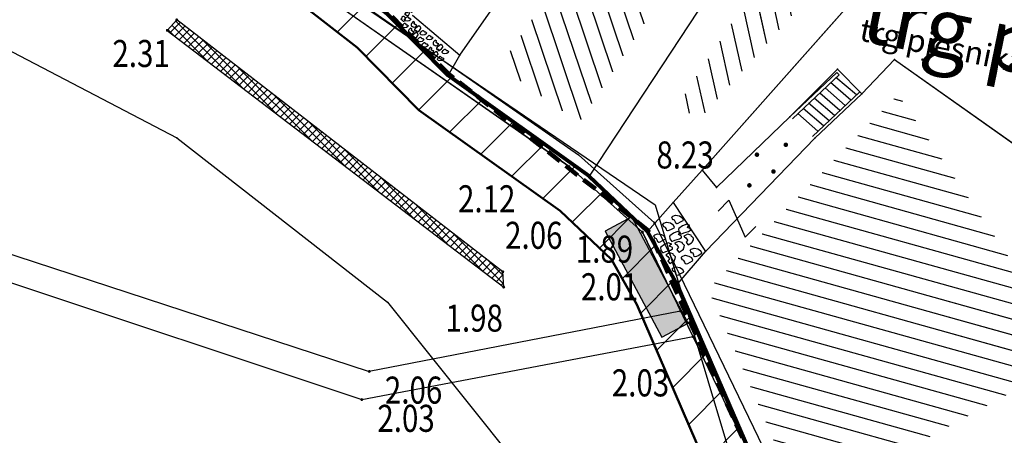
# Model space of a CAD drawing. Units: metres. Extents: x 6568475 to 6572489, y 4680285 to 4683627.
# Drawn here: x 6569449 to 6569482, y 4681873 to 4681886 of the extents above; entities that cross this region are included whole.
import ezdxf
from ezdxf.enums import TextEntityAlignment as Align

# ---------------------------------------------------------------- set-up
doc = ezdxf.new("R2010")
doc.units = ezdxf.units.M
doc.header["$MEASUREMENT"] = 0
for name, pattern in [('ACAD_ISO02W100', [15, 12, -3]), ('ACAD_ISO03W100', [30, 12, -18]), ('CONTINUOUS_1', [0]), ('DASHED', [0.75, 0.5, -0.25]), ('GRANICA_KO', [3, 1, 1, 1])]:
    doc.linetypes.add(name, pattern=pattern)
for name, color, linetype, lineweight in [('00_mb_elaborat taksacije', 7, 'Continuous', 13), ('00_mb_granica_obuhvata', 18, 'ACAD_ISO02W100', 50), ('granice Kulturnog dobra', 160, 'Continuous', 80), ('katastarska podloga budva', 251, 'Continuous', 13), ('NAZIV_POTESA', 7, 'CONTINUOUS_1', 0), ('srafura zasticena okolina', 1, 'Continuous', 9), ('ZAŠT.OK.', 1, 'Continuous', 90)]:
    doc.layers.add(name, color=color, linetype=linetype, lineweight=lineweight)
for name, color, linetype in [('01-Geodetska osnova', 7, 'Continuous'), ('1-katastar-PARCELE_GRANICE', 7, 'Continuous'), ('D_TACKE', 1, 'Continuous'), ('OGRADE', 250, 'Continuous'), ('OSTALE_LINIJE', 6, 'Continuous'), ('PARCELE_GRANICE', 134, 'Continuous'), ('staza', 10, 'Continuous'), ('STEPENICE', 254, 'Continuous'), ('T_KLJUC', 250, 'Continuous'), ('terasa', 7, 'Continuous'), ('top znaci', 250, 'Continuous'), ('ZGR_DETALJI', 8, 'Continuous'), ('ZGR_STAMBENE_GRANICE', 5, 'Continuous'), ('zid', 130, 'Continuous')]:
    doc.layers.add(name, color=color, linetype=linetype)
doc.styles.add('DETAC', font='txt.shx', dxfattribs={"width": 0.8})
doc.styles.add('NAZIV_POTESA', font='simplex.shx')
pattern_1 = [(164.3918401105, (0, 0), (-0.134528494276, -0.481562129146), [])]
pattern_2 = [(108.571057954, (0, 0), (-0.473964703138, -0.159240259293), [])]
pattern_3 = [(282.373240481, (0, 0), (0.488386231083, 0.107139578536), [])]

# ---------------------------------------------------------------- blocks, each defined once
blk = doc.blocks.new('TK114_1')
at = {"linetype": 'Continuous'}
for p, q in [((-1.23, 0.62), (-1.06, 0.71)), ((-1.06, 0.71), (-0.89, 0.7)), ((-0.89, 0.7), (-0.83, 0.64)), ((-0.51, 0.75), (-0.52, 0.64)), ((-0.43, 0.81), (-0.51, 0.75)), ((-0.35, 0.89), (-0.41, 0.82)), ((-0.33, 0.75), (-0.35, 0.89)), ((-0.29, 0.71), (-0.33, 0.75)), ((-0.11, 0.84), (-0.29, 0.71)), ((-0.04, 0.78), (-0.11, 0.84)), ((-0.02, 0.62), (-0.04, 0.78)), ((0.28, 0.66), (0.1, 0.47)), ((0.36, 0.65), (0.28, 0.66)), ((0.4, 0.66), (0.36, 0.65)), ((0.46, 0.68), (0.4, 0.66)), ((0.52, 0.7), (0.46, 0.68)), ((0.61, 0.64), (0.52, 0.7)), ((1.29, 0.61), (1.46, 0.7)), ((1.46, 0.7), (1.63, 0.69)), ((1.63, 0.69), (1.69, 0.63)), ((-1.43, 0.22), (-1.4, 0.42)), ((-1.4, 0.13), (-1.43, 0.22)), ((-1.4, 0.42), (-1.23, 0.62)), ((-1.32, 0.12), (-1.4, 0.13)), ((-1.29, 0.11), (-1.32, 0.12)), ((-1.22, 0.11), (-1.29, 0.12)), ((-1.18, 0.15), (-1.22, 0.11)), ((-1.14, 0.19), (-1.18, 0.15)), ((-1, 0.18), (-1.14, 0.19)), ((-0.92, 0.16), (-1, 0.18)), ((-0.86, 0.2), (-0.92, 0.16)), ((-0.84, 0.28), (-0.86, 0.2)), ((-0.83, 0.45), (-0.84, 0.28)), ((-0.83, 0.64), (-0.83, 0.45)), ((-0.52, 0.64), (-0.54, 0.46)), ((-0.54, 0.46), (-0.52, 0.16)), ((-0.52, 0.16), (-0.46, 0.11)), ((-0.46, 0.11), (-0.37, 0.08)), ((-0.37, 0.08), (-0.33, 0.06)), ((-0.33, 0.06), (-0.12, 0.09)), ((-0.12, 0.09), (-0.09, 0.31)), ((-0.09, 0.31), (-0.02, 0.62)), ((0.1, 0.47), (0.09, 0.3)), ((0.09, 0.3), (0.1, 0.2)), ((0.1, 0.2), (0.16, 0.22)), ((0.16, 0.22), (0.25, 0.27)), ((0.25, 0.27), (0.45, 0.29)), ((0.45, 0.29), (0.48, 0.23)), ((0.48, 0.23), (0.52, 0.13)), ((0.52, 0.13), (0.71, 0.15)), ((0.69, 0.54), (0.61, 0.64)), ((0.71, 0.52), (0.68, 0.54)), ((0.73, 0.42), (0.71, 0.52)), ((0.71, 0.15), (0.74, 0.16)), ((0.74, 0.16), (0.73, 0.42)), ((1.09, 0.21), (1.12, 0.41)), ((1.12, 0.12), (1.09, 0.21)), ((1.12, 0.41), (1.29, 0.61)), ((1.2, 0.11), (1.12, 0.12)), ((1.23, 0.11), (1.2, 0.11)), ((1.3, 0.1), (1.23, 0.11)), ((1.34, 0.14), (1.3, 0.1)), ((1.38, 0.18), (1.34, 0.14)), ((1.52, 0.17), (1.38, 0.18)), ((1.61, 0.15), (1.52, 0.17)), ((1.66, 0.19), (1.61, 0.15)), ((1.68, 0.27), (1.66, 0.19)), ((1.69, 0.44), (1.68, 0.27)), ((1.69, 0.63), (1.69, 0.44))]:
    blk.add_line(p, q, dxfattribs=at)
blk = doc.blocks.new('PIKIR')
at = {"const_width": 0.15, "flags": 128}
blk.add_lwpolyline([(-0.07, 0, 1), (0.08, 0, 1)], format="xyb", close=True, dxfattribs=at)
blk = doc.blocks.new('TK97_1')
for p, q in [((0.5, 1.25), (-0.5, -1.25)), ((-0.5, 1.25), (0.5, 1.25)), ((-0.5, -1.25), (0.5, -1.25))]:
    blk.add_line(p, q)
blk = doc.blocks.new('TK307A')
for p, q in [((0.5, 2), (-0.5, 2)), ((-0.5, 2), (-0.5, -2)), ((0.5, -2), (0.5, 2)), ((-0.5, -2), (0.5, -2))]:
    blk.add_line(p, q)
for points in [[(-0.5, 2), (0.5, 2), (0, 0)], [(0.5, 2), (0.5, -2), (-0.5, -2), (-0.5, 2)], [(0.5, -2), (-0.5, -2), (0, 0)]]:
    blk.add_solid(points)
blk = doc.blocks.new('PIK01')
h = blk.add_hatch(color=256)
edge = h.paths.add_edge_path()
edge.add_arc((0, 0), 0.05, 0, 360)
blk.add_point((0, 0))
blk = doc.blocks.new('TACKA')
at = {"color": 0, "linetype": 'ByBlock'}
blk.add_blockref('PIK01', (0, 0), dxfattribs=at)
at = {"color": 0, "linetype": 'ByBlock', "style": 'DETAC', "width": 0.8}
for tag, p in [('IMTAC', (0.575, 0.685)), ('KOTAC', (0.575, -0.691))]:
    blk.add_attdef(tag, text='', height=1, dxfattribs=at).set_placement(p, align=Align.MIDDLE_LEFT)
at = {"color": 0, "linetype": 'ByBlock', "style": 'DETAC', "width": 0.8, "flags": 1}
blk.add_attdef('OPTAC', text='', height=1, dxfattribs=at).set_placement((-0.411, -0.003), align=Align.MIDDLE_RIGHT)

msp = doc.modelspace()

# ---------------------------------------------------------------- hatches: boundary and pattern name
at = {"layer": '00_mb_elaborat taksacije'}
h = msp.add_hatch(dxfattribs=at)
h.set_pattern_fill('U', color=256, scale=0.5, angle=108.5711, style=0, pattern_type=0)
h.set_pattern_definition(pattern_2)
h.paths.add_polyline_path([(6569472.219, 4681896.027), (6569475.195, 4681894.053), (6569467.95, 4681883.061), (6569465.319, 4681884.935), (6569468.827, 4681890.091), (6569469.141, 4681893.049), (6569471.05, 4681896.698), (6569470.647, 4681897.101)])
h = msp.add_hatch(dxfattribs=at)
h.set_pattern_fill('U', color=256, scale=0.5, angle=282.3732, style=0, pattern_type=0)
h.set_pattern_definition(pattern_3)
h.paths.add_polyline_path([(6569475.769, 4681890.528), (6569477.434, 4681889.336), (6569471.9, 4681883.124), (6569471.28, 4681883.717)])
h = msp.add_hatch(dxfattribs=at)
h.set_pattern_fill('U', color=256, scale=0.5, angle=164.3918, style=0, pattern_type=0)
h.set_pattern_definition(pattern_1)
h.paths.add_polyline_path([(6569484.494, 4681875.275), (6569475.367, 4681870.321), (6569472.244, 4681877.529), (6569478.55, 4681884.001)])
at = {"layer": 'katastarska podloga budva'}
h = msp.add_hatch(dxfattribs=at)
h.set_pattern_fill('U', color=256, scale=0.5, angle=108.5711, style=0, pattern_type=0)
h.set_pattern_definition(pattern_2)
h.paths.add_polyline_path([(6569472.219, 4681896.027), (6569475.195, 4681894.053), (6569467.95, 4681883.061), (6569465.319, 4681884.935), (6569468.827, 4681890.091), (6569469.141, 4681893.049), (6569471.05, 4681896.698), (6569470.647, 4681897.101)])
h = msp.add_hatch(dxfattribs=at)
h.set_pattern_fill('U', color=256, scale=0.5, angle=282.3732, style=0, pattern_type=0)
h.set_pattern_definition(pattern_3)
h.paths.add_polyline_path([(6569475.769, 4681890.528), (6569477.434, 4681889.336), (6569471.9, 4681883.124), (6569471.28, 4681883.717)])
h = msp.add_hatch(dxfattribs=at)
h.set_pattern_fill('U', color=256, scale=0.5, angle=164.3918, style=0, pattern_type=0)
h.set_pattern_definition(pattern_1)
h.paths.add_polyline_path([(6569484.494, 4681875.275), (6569475.367, 4681870.321), (6569472.244, 4681877.529), (6569478.55, 4681884.001)])
at = {"layer": 'srafura zasticena okolina'}
h = msp.add_hatch(dxfattribs=at)
h.set_pattern_fill('ANSI31', color=256, scale=10)
h.set_pattern_definition([(45, (0, 0), (-0.88388347648, 0.88388347648), [])])
h.paths.add_polyline_path([(6569352.16, 4682038.99), (6569380.55, 4682037.41), (6569386.67, 4682037.21), (6569388.23, 4682037.15), (6569392.16, 4682035.33), (6569411.937, 4682032.256), (6569413.06, 4682034.57), (6569417.67, 4682033.9), (6569419.24, 4682039.27), (6569432.937, 4682036.879), (6569433.857, 4682047.482), (6569434.041, 4682050.617), (6569438.27, 4682088.541), (6569438.638, 4682092.045), (6569441.473, 4682121.53), (6569444.028, 4682153.81), (6569444.665, 4682161.846), (6569445.579, 4682173.392), (6569470.71, 4682161.054), (6569475.337, 4682158.792), (6569480.325, 4682156.144), (6569479.39, 4682153.56), (6569484.67, 4682149.53), (6569484.036, 4682142.711), (6569483.29, 4682134.55), (6569481.656, 4682121.74), (6569482.32, 4682121.69), (6569482.018, 4682119.112), (6569481.55, 4682118.96), (6569481.04, 4682115.94), (6569479.51, 4682103.01), (6569479.3, 4682100.12), (6569478.12, 4682080.61), (6569477.86, 4682061.19), (6569477.97, 4682058.5), (6569478.27, 4682043.81), (6569479.24, 4682034.304), (6569600.57, 4681990.5), (6569641.44, 4682042.31), (6569652.42, 4682033.89), (6569707.53, 4682040.75), (6569712.33, 4682001.92), (6569657.601, 4681988.461), (6569658.164, 4681984.958), (6569658.54, 4681981.21), (6569687.161, 4681984.902), (6569606.25, 4681760.981), (6569553.419, 4681747.321), (6569514.902, 4681761.227), (6569508.29, 4681775.426), (6569498.448, 4681788.201), (6569486.446, 4681796.329), (6569475.224, 4681792.224), (6569465.59, 4681799.75), (6569459.435, 4681810.219), (6569474.635, 4681853.354), (6569475.101, 4681854.721), (6569475.343, 4681857.501), (6569474.592, 4681865.036), (6569473.519, 4681868.583), (6569469.865, 4681877.012), (6569469.023, 4681878.509), (6569467.319, 4681880.133), (6569462.623, 4681883.485), (6569460.572, 4681885.565), (6569458.682, 4681887.027), (6569450.136, 4681892.356), (6569441.862, 4681898.073), (6569434.143, 4681899.865), (6569432.125, 4681900.044), (6569423.887, 4681901.773), (6569412.512, 4681901.272), (6569412.682, 4681899.774), (6569407.745, 4681898.91), (6569407.535, 4681898.187), (6569402.59, 4681898.81), (6569402.673, 4681899.872), (6569376.58, 4681897.18), (6569375.08, 4681906.2), (6569377.15, 4681906.413), (6569375.55, 4681920.84), (6569367.098, 4681919.938), (6569365.54, 4681934.848), (6569320.442, 4681930.259), (6569319.99, 4681933.95), (6569319.11, 4681933.88), (6569317.61, 4681935.73), (6569317.38, 4681938.63), (6569318.3, 4681940.75), (6569319.18, 4681940.82), (6569319.06, 4681943), (6569320.15, 4681943.08), (6569316.37, 4681976.02), (6569329.53, 4681978.02), (6569329.17, 4681981.46), (6569319.09, 4681980.48), (6569317.52, 4681993.77), (6569324.17, 4681992.97), (6569326.46, 4682034.64), (6569343.71, 4682038.84)])
h.paths.add_polyline_path([(6569590.06, 4681811.66), (6569586.02, 4681786.46), (6569596.45, 4681786.61), (6569596.25, 4681784.797), (6569594.79, 4681774.09), (6569594.19, 4681771.77), (6569591.9, 4681769.71), (6569588.68, 4681768.88), (6569584.75, 4681768.43), (6569584.37, 4681769.19), (6569573.55, 4681765.63), (6569567.92, 4681765.36), (6569561.45, 4681762.34), (6569558.338, 4681762.3), (6569556.986, 4681762.4), (6569540.59, 4681763.99), (6569539.2, 4681763.73), (6569537.32, 4681763.66), (6569534.24, 4681761.84), (6569532.13, 4681761.58), (6569530.58, 4681761.68), (6569528.08, 4681760.36), (6569524.22, 4681762.07), (6569523.05, 4681762.14), (6569520.71, 4681764.48), (6569518.76, 4681766.92), (6569515.98, 4681772.39), (6569511.45, 4681781.35), (6569510.69, 4681784.28), (6569508.46, 4681784.63), (6569506.28, 4681787.97), (6569505.49, 4681791.25), (6569505.46, 4681792.82), (6569500.05, 4681799.93), (6569498.75, 4681801.33), (6569497.06, 4681803.17), (6569493, 4681806.16), (6569490.77, 4681806.47), (6569486.778, 4681806.497), (6569482.94, 4681803.91), (6569475.77, 4681804.611), (6569473.12, 4681804.87), (6569471.08, 4681805.24), (6569468.53, 4681804.27), (6569466.84, 4681804.39), (6569464.66, 4681805.98), (6569463.89, 4681807.16), (6569464.34, 4681811.81), (6569464.81, 4681814.13), (6569466.13, 4681820.96), (6569464.4, 4681822.09), (6569465.97, 4681825.6), (6569466.78, 4681825.48), (6569467.15, 4681826.68), (6569472.46, 4681842.39), (6569475.5, 4681851.24), (6569476.58, 4681854.41), (6569476.85, 4681857.51), (6569476.07, 4681865.33), (6569474.93, 4681869.1), (6569471.21, 4681877.68), (6569470.22, 4681879.44), (6569468.28, 4681881.29), (6569463.6, 4681884.63), (6569461.57, 4681886.69), (6569459.54, 4681888.26), (6569450.96, 4681893.61), (6569442.48, 4681899.47), (6569434.38, 4681901.35), (6569432.346, 4681901.53), (6569424.01, 4681903.28), (6569410.84, 4681902.7), (6569411.032, 4681901.008), (6569409.5, 4681900.74), (6569409.84, 4681903.31), (6569409.28, 4681903.93), (6569411.23, 4681915.19), (6569409.6, 4681915.88), (6569408.14, 4681917.13), (6569407.47, 4681918.39), (6569407.22, 4681920.47), (6569408.01, 4681922.63), (6569410.2, 4681924.19), (6569413.21, 4681924.41), (6569414.32, 4681924.27), (6569418.81, 4681937.9), (6569422.87, 4681951.54), (6569430.99, 4681978.84), (6569429.36, 4681979.46), (6569427.69, 4681980.47), (6569426.82, 4681982.23), (6569426.71, 4681983.966), (6569427.02, 4681985.61), (6569428.37, 4681987.46), (6569430.42, 4681988.71), (6569431.88, 4681988.89), (6569433.37, 4681988.79), (6569434.8, 4681988.03), (6569436.47, 4681986.02), (6569437.1, 4681983.56), (6569436.65, 4681981.41), (6569467.85, 4681975.01), (6569474.25, 4681982.22), (6569477.87, 4681987.24), (6569478.5, 4681987.14), (6569479.76, 4681988.27), (6569480.42, 4681989.35), (6569481.59, 4681989.14), (6569485.09, 4681993.33), (6569487.84, 4681996.92), (6569487.25, 4681997.32), (6569487.95, 4681999.35), (6569488.73, 4681999.54), (6569491.25, 4682002.06), (6569496.32, 4681998.67), (6569508.85, 4681991.33), (6569511.24, 4681989.9), (6569517.23, 4681987.76), (6569518.7, 4681990.35), (6569524.12, 4681987.76), (6569536.1, 4681981.45), (6569538.33, 4681980.38), (6569544.34, 4681977.85), (6569547.6, 4681981.91), (6569551.27, 4681981.71), (6569563.3, 4681976.46), (6569571.16, 4681973.37), (6569583.51, 4681967.07), (6569593.53, 4681962.06), (6569595.03, 4681961.22), (6569598.29, 4681959.17), (6569600.62, 4681956.62), (6569605.35, 4681950.46), (6569608.01, 4681951.41), (6569610.38, 4681951.72), (6569621.18, 4681950.03), (6569622.327, 4681949.87), (6569628.13, 4681947.64), (6569629.67, 4681945.7), (6569630.04, 4681940.2), (6569628.89, 4681939.16), (6569619.955, 4681939.327), (6569615.35, 4681922.79), (6569609.8, 4681903.85), (6569604.89, 4681887.05), (6569599.42, 4681868.63), (6569598.62, 4681865.1), (6569596.82, 4681853.98), (6569593.84, 4681835.45)], flags=16)
at = {"layer": 'ZGR_STAMBENE_GRANICE', "true_color": 0x000000}
h = msp.add_hatch(dxfattribs=at)
h.set_pattern_fill('U', color=18, scale=0.5, angle=108.5711, style=0, pattern_type=0)
h.set_pattern_definition(pattern_2)
h.paths.add_polyline_path([(6569472.219, 4681896.027), (6569475.195, 4681894.053), (6569467.95, 4681883.061), (6569465.319, 4681884.935), (6569468.827, 4681890.091), (6569469.141, 4681893.049), (6569471.05, 4681896.698), (6569470.647, 4681897.101)])
h = msp.add_hatch(dxfattribs=at)
h.set_pattern_fill('U', color=18, scale=0.5, angle=282.3732, style=0, pattern_type=0)
h.set_pattern_definition(pattern_3)
h.paths.add_polyline_path([(6569475.769, 4681890.528), (6569477.434, 4681889.336), (6569471.9, 4681883.124), (6569471.28, 4681883.717)])
h = msp.add_hatch(dxfattribs=at)
h.set_pattern_fill('U', color=18, scale=0.5, angle=164.3918, style=0, pattern_type=0)
h.set_pattern_definition(pattern_1)
h.paths.add_polyline_path([(6569484.494, 4681875.275), (6569475.367, 4681870.321), (6569472.244, 4681877.529), (6569478.55, 4681884.001)])
at = {"layer": 'zid', "true_color": 0x000000}
h = msp.add_hatch(dxfattribs=at)
h.set_pattern_fill('ANSI37', color=18, scale=0.06, style=0)
h.set_pattern_definition([(45, (0, 0), (-0.134703841816, 0.134703841816), []), (135, (0, 0), (-0.134703841816, -0.134703841816), [])])
h.paths.add_polyline_path([(6569454.255, 4681886.137), (6569465.442, 4681877.594), (6569465.412, 4681878.104), (6569454.571, 4681886.485)])

# ---------------------------------------------------------------- linework, layer by layer
at = {"color": 18, "true_color": 0x000000}
for p, q in [((6569442.194, 4681899.978), (6569467.925, 4681881.997)), ((6569467.614, 4681881.604), (6569441.993, 4681899.508)), ((6569441.993, 4681899.508), (6569467.614, 4681881.604)), ((6569467.925, 4681881.997), (6569470.462, 4681879.73)), ((6569470.055, 4681879.423), (6569467.614, 4681881.604)), ((6569467.614, 4681881.604), (6569470.055, 4681879.423)), ((6569470.462, 4681879.73), (6569476.434, 4681867.388)), ((6569470.055, 4681879.423), (6569475.951, 4681867.239))]:
    msp.add_line(p, q, dxfattribs=at)
at = {"color": 18, "ltscale": 0.5, "true_color": 0x000000}
msp.add_lwpolyline([(6569287.58, 4681849.588), (6569314.576, 4681872.345), (6569323.187, 4681886.48), (6569331.625, 4681895.771), (6569409.925, 4681905.76), (6569423.841, 4681903.641), (6569441.618, 4681900), (6569470.481, 4681880.334), (6569477.513, 4681856.841)], dxfattribs=at)
at = {"color": 18, "true_color": 0x000000}
msp.add_lwpolyline([(6569472.978, 4681844.401), (6569474.065, 4681847.607), (6569476.444, 4681854.56), (6569477.513, 4681856.841), (6569475.951, 4681867.239), (6569470.055, 4681879.423)], dxfattribs=at)
at = {"layer": '00_mb_elaborat taksacije'}
for p, q in [((6569476.92, 4681894.41), (6569468.28, 4681881.29)), ((6569480.94, 4681891.53), (6569472.04, 4681881.48)), ((6569463.98, 4681885.31), (6569467.78, 4681890.77)), ((6569462.41, 4681886.64), (6569463.98, 4681885.31)), ((6569463.6, 4681884.63), (6569463.98, 4681885.31)), ((6569477.35, 4681884.03), (6569478.44, 4681885.17)), ((6569478.44, 4681885.17), (6569483.12, 4681881.85)), ((6569474.96, 4681883.26), (6569476.54, 4681884.84)), ((6569476.54, 4681884.84), (6569477.35, 4681884.03)), ((6569468.28, 4681881.29), (6569463.6, 4681884.63)), ((6569474.96, 4681883.26), (6569476.52, 4681884.73)), ((6569476.6, 4681884.66), (6569475.04, 4681883.19)), ((6569477.17, 4681883.99), (6569476.49, 4681884.57)), ((6569476.52, 4681884.73), (6569476.6, 4681884.66)), ((6569476.8, 4681883.64), (6569476.13, 4681884.22)), ((6569476.98, 4681883.81), (6569476.31, 4681884.4)), ((6569477.27, 4681884.08), (6569475.71, 4681882.61)), ((6569476.44, 4681883.3), (6569475.77, 4681883.88)), ((6569475.79, 4681882.55), (6569477.35, 4681884.03)), ((6569476.62, 4681883.47), (6569475.95, 4681884.05)), ((6569476.08, 4681882.96), (6569475.4, 4681883.54)), ((6569476.26, 4681883.13), (6569475.58, 4681883.71)), ((6569472.52, 4681880.91), (6569474.96, 4681883.26)), ((6569475.89, 4681882.78), (6569475.22, 4681883.37)), ((6569472.15, 4681878.78), (6569475.79, 4681882.55)), ((6569470.22, 4681879.44), (6569468.28, 4681881.29)), ((6569472.04, 4681881.48), (6569471.08, 4681880.41)), ((6569472.04, 4681881.48), (6569472.52, 4681880.91)), ((6569471.08, 4681880.41), (6569470.22, 4681879.44)), ((6569471.08, 4681880.41), (6569472.15, 4681878.78)), ((6569471.21, 4681877.68), (6569472.15, 4681878.78)), ((6569471.21, 4681877.68), (6569474.93, 4681869.1))]:
    msp.add_line(p, q, dxfattribs=at)
at = {"layer": '00_mb_elaborat taksacije', "linetype": 'GRANICA_KO'}
for p, q in [((6569443.27, 4681888.46), (6569454.57, 4681882.56)), ((6569463.6, 4681884.63), (6569461.57, 4681886.69)), ((6569468.28, 4681881.29), (6569463.6, 4681884.63)), ((6569454.57, 4681882.56), (6569461.58, 4681877.09)), ((6569470.22, 4681879.44), (6569468.28, 4681881.29)), ((6569471.21, 4681877.68), (6569470.22, 4681879.44)), ((6569474.93, 4681869.1), (6569471.21, 4681877.68)), ((6569461.58, 4681877.09), (6569466.94, 4681870.39))]:
    msp.add_line(p, q, dxfattribs=at)
at = {"layer": '00_mb_granica_obuhvata', "linetype": 'DASHED', "lineweight": 100}
msp.add_lwpolyline([(6569440.788, 4681843.428), (6569450.667, 4681844.76), (6569451.662, 4681844.84), (6569452.631, 4681844.619), (6569455.047, 4681842.854), (6569459.191, 4681840.058), (6569461.801, 4681838.581), (6569462.607, 4681837.99), (6569463.199, 4681837.196), (6569469.805, 4681834.535), (6569472.476, 4681842.282), (6569475.519, 4681851.293), (6569476.529, 4681854.106), (6569476.9, 4681857.508), (6569475.999, 4681865.21), (6569474.913, 4681869.169), (6569470.261, 4681879.472), (6569463.664, 4681884.644), (6569461.603, 4681886.728), (6569459.569, 4681888.301), (6569451.005, 4681893.685), (6569442.5, 4681899.517)], dxfattribs=at)
at = {"layer": '1-katastar-PARCELE_GRANICE', "linetype": 'Continuous', "lineweight": 0}
for p, q in [((6569476.92, 4681894.41), (6569468.28, 4681881.29)), ((6569476.92, 4681894.41), (6569468.28, 4681881.29)), ((6569480.94, 4681891.53), (6569472.04, 4681881.48)), ((6569480.94, 4681891.53), (6569472.04, 4681881.48)), ((6569443.27, 4681888.46), (6569454.57, 4681882.56)), ((6569463.6, 4681884.63), (6569461.57, 4681886.69)), ((6569463.6, 4681884.63), (6569461.57, 4681886.69)), ((6569477.35, 4681884.03), (6569478.44, 4681885.17)), ((6569477.35, 4681884.03), (6569478.44, 4681885.17)), ((6569478.44, 4681885.17), (6569483.12, 4681881.85)), ((6569478.44, 4681885.17), (6569483.12, 4681881.85)), ((6569474.96, 4681883.26), (6569476.54, 4681884.84)), ((6569474.96, 4681883.26), (6569476.54, 4681884.84)), ((6569476.54, 4681884.84), (6569477.35, 4681884.03)), ((6569476.54, 4681884.84), (6569477.35, 4681884.03)), ((6569468.28, 4681881.29), (6569463.6, 4681884.63)), ((6569468.28, 4681881.29), (6569463.6, 4681884.63)), ((6569472.52, 4681880.91), (6569474.96, 4681883.26)), ((6569472.52, 4681880.91), (6569474.96, 4681883.26)), ((6569454.57, 4681882.56), (6569461.58, 4681877.09)), ((6569470.22, 4681879.44), (6569468.28, 4681881.29)), ((6569470.22, 4681879.44), (6569468.28, 4681881.29)), ((6569472.04, 4681881.48), (6569471.08, 4681880.41)), ((6569472.04, 4681881.48), (6569471.08, 4681880.41)), ((6569472.04, 4681881.48), (6569472.52, 4681880.91)), ((6569472.04, 4681881.48), (6569472.52, 4681880.91)), ((6569471.08, 4681880.41), (6569470.22, 4681879.44)), ((6569471.08, 4681880.41), (6569470.22, 4681879.44)), ((6569471.21, 4681877.68), (6569470.22, 4681879.44)), ((6569471.21, 4681877.68), (6569470.22, 4681879.44)), ((6569474.93, 4681869.1), (6569471.21, 4681877.68)), ((6569474.93, 4681869.1), (6569471.21, 4681877.68)), ((6569461.58, 4681877.09), (6569466.94, 4681870.39))]:
    msp.add_line(p, q, dxfattribs=at)
at = {"layer": 'D_TACKE', "color": 18, "true_color": 0x000000}
for p in [(6569463.98, 4681885.31), (6569478.44, 4681885.17), (6569476.54, 4681884.84), (6569463.52, 4681884.72), (6569477.35, 4681884.03), (6569474.96, 4681883.26), (6569475.79, 4681882.55), (6569472.04, 4681881.48), (6569472.52, 4681880.91), (6569471.08, 4681880.41), (6569472.15, 4681878.78)]:
    msp.add_point(p, dxfattribs=at)
at = {"layer": 'D_TACKE', "color": 18, "linetype": 'GRANICA_KO', "true_color": 0x000000}
for p in [(6569463.6, 4681884.63), (6569463.6, 4681884.63), (6569454.57, 4681882.56), (6569468.28, 4681881.29), (6569468.28, 4681881.29), (6569470.22, 4681879.44), (6569470.22, 4681879.44), (6569471.21, 4681877.68), (6569471.21, 4681877.68), (6569461.58, 4681877.09)]:
    msp.add_point(p, dxfattribs=at)
at = {"layer": 'granice Kulturnog dobra'}
msp.add_lwpolyline([(6569467.15, 4681826.68), (6569472.46, 4681842.39), (6569475.5, 4681851.24), (6569476.58, 4681854.41), (6569476.85, 4681857.51), (6569476.07, 4681865.33), (6569474.93, 4681869.1), (6569471.21, 4681877.68), (6569470.22, 4681879.44), (6569468.28, 4681881.29), (6569463.6, 4681884.63), (6569461.57, 4681886.69), (6569459.54, 4681888.26), (6569450.96, 4681893.61), (6569442.48, 4681899.47)], dxfattribs=at)
at = {"layer": 'katastarska podloga budva'}
for p, q in [((6569476.92, 4681894.41), (6569468.28, 4681881.29)), ((6569476.92, 4681894.41), (6569468.28, 4681881.29)), ((6569480.94, 4681891.53), (6569472.04, 4681881.48)), ((6569480.94, 4681891.53), (6569472.04, 4681881.48)), ((6569463.98, 4681885.31), (6569467.78, 4681890.77)), ((6569462.41, 4681886.64), (6569463.98, 4681885.31)), ((6569463.6, 4681884.63), (6569463.98, 4681885.31)), ((6569477.35, 4681884.03), (6569478.44, 4681885.17)), ((6569477.35, 4681884.03), (6569478.44, 4681885.17)), ((6569478.44, 4681885.17), (6569483.12, 4681881.85)), ((6569478.44, 4681885.17), (6569483.12, 4681881.85)), ((6569474.96, 4681883.26), (6569476.54, 4681884.84)), ((6569476.54, 4681884.84), (6569477.35, 4681884.03)), ((6569468.28, 4681881.29), (6569463.6, 4681884.63)), ((6569474.96, 4681883.26), (6569476.52, 4681884.73)), ((6569476.6, 4681884.66), (6569475.04, 4681883.19)), ((6569477.17, 4681883.99), (6569476.49, 4681884.57)), ((6569476.52, 4681884.73), (6569476.6, 4681884.66)), ((6569476.8, 4681883.64), (6569476.13, 4681884.22)), ((6569476.98, 4681883.81), (6569476.31, 4681884.4)), ((6569477.27, 4681884.08), (6569475.71, 4681882.61)), ((6569476.44, 4681883.3), (6569475.77, 4681883.88)), ((6569475.79, 4681882.55), (6569477.35, 4681884.03)), ((6569476.62, 4681883.47), (6569475.95, 4681884.05)), ((6569476.08, 4681882.96), (6569475.4, 4681883.54)), ((6569476.26, 4681883.13), (6569475.58, 4681883.71)), ((6569472.52, 4681880.91), (6569474.96, 4681883.26)), ((6569475.89, 4681882.78), (6569475.22, 4681883.37)), ((6569472.15, 4681878.78), (6569475.79, 4681882.55)), ((6569470.22, 4681879.44), (6569468.28, 4681881.29)), ((6569472.04, 4681881.48), (6569471.08, 4681880.41)), ((6569472.04, 4681881.48), (6569471.08, 4681880.41)), ((6569472.04, 4681881.48), (6569472.52, 4681880.91)), ((6569471.08, 4681880.41), (6569470.22, 4681879.44)), ((6569471.08, 4681880.41), (6569470.22, 4681879.44)), ((6569471.08, 4681880.41), (6569472.15, 4681878.78)), ((6569471.21, 4681877.68), (6569472.15, 4681878.78)), ((6569471.21, 4681877.68), (6569474.93, 4681869.1))]:
    msp.add_line(p, q, dxfattribs=at)
at = {"layer": 'katastarska podloga budva', "color": 7, "linetype": 'GRANICA_KO'}
for p, q in [((6569443.27, 4681888.46), (6569454.57, 4681882.56)), ((6569461.57, 4681886.69), (6569463.6, 4681884.63)), ((6569463.6, 4681884.63), (6569461.57, 4681886.69)), ((6569468.28, 4681881.29), (6569463.6, 4681884.63)), ((6569468.28, 4681881.29), (6569463.6, 4681884.63)), ((6569454.57, 4681882.56), (6569461.58, 4681877.09)), ((6569470.22, 4681879.44), (6569468.28, 4681881.29)), ((6569470.22, 4681879.44), (6569468.28, 4681881.29)), ((6569471.21, 4681877.68), (6569470.22, 4681879.44)), ((6569471.21, 4681877.68), (6569470.22, 4681879.44)), ((6569474.93, 4681869.1), (6569471.21, 4681877.68)), ((6569474.93, 4681869.1), (6569471.21, 4681877.68)), ((6569461.58, 4681877.09), (6569466.94, 4681870.39))]:
    msp.add_line(p, q, dxfattribs=at)
at = {"layer": 'katastarska podloga budva'}
for p in [(6569463.98, 4681885.31), (6569478.44, 4681885.17), (6569476.54, 4681884.84), (6569463.52, 4681884.72), (6569477.35, 4681884.03), (6569474.96, 4681883.26), (6569475.79, 4681882.55), (6569472.04, 4681881.48), (6569472.52, 4681880.91), (6569471.08, 4681880.41), (6569472.15, 4681878.78)]:
    msp.add_point(p, dxfattribs=at)
at = {"layer": 'katastarska podloga budva', "linetype": 'GRANICA_KO'}
for p in [(6569463.6, 4681884.63), (6569454.57, 4681882.56), (6569468.28, 4681881.29), (6569470.22, 4681879.44), (6569471.21, 4681877.68), (6569461.58, 4681877.09)]:
    msp.add_point(p, dxfattribs=at)
at = {"layer": 'katastarska podloga budva', "color": 7, "linetype": 'GRANICA_KO'}
for p in [(6569463.6, 4681884.63), (6569468.28, 4681881.29), (6569470.22, 4681879.44), (6569471.21, 4681877.68)]:
    msp.add_point(p, dxfattribs=at)
at = {"layer": 'OSTALE_LINIJE', "color": 18, "true_color": 0x000000}
msp.add_line((6569471.08, 4681880.41), (6569472.15, 4681878.78), dxfattribs=at)
at = {"layer": 'PARCELE_GRANICE', "color": 18, "true_color": 0x000000}
for p, q in [((6569476.92, 4681894.41), (6569468.28, 4681881.29)), ((6569480.94, 4681891.53), (6569472.04, 4681881.48)), ((6569477.35, 4681884.03), (6569478.44, 4681885.17)), ((6569478.44, 4681885.17), (6569483.12, 4681881.85)), ((6569474.96, 4681883.26), (6569476.54, 4681884.84)), ((6569476.54, 4681884.84), (6569477.35, 4681884.03)), ((6569472.52, 4681880.91), (6569474.96, 4681883.26)), ((6569472.04, 4681881.48), (6569471.08, 4681880.41)), ((6569472.04, 4681881.48), (6569472.52, 4681880.91)), ((6569471.08, 4681880.41), (6569470.22, 4681879.44))]:
    msp.add_line(p, q, dxfattribs=at)
at = {"layer": 'PARCELE_GRANICE', "color": 18, "linetype": 'GRANICA_KO', "true_color": 0x000000}
for p, q in [((6569443.27, 4681888.46), (6569454.57, 4681882.56)), ((6569461.57, 4681886.69), (6569463.6, 4681884.63)), ((6569463.6, 4681884.63), (6569461.57, 4681886.69)), ((6569468.28, 4681881.29), (6569463.6, 4681884.63)), ((6569468.28, 4681881.29), (6569463.6, 4681884.63)), ((6569454.57, 4681882.56), (6569461.58, 4681877.09)), ((6569470.22, 4681879.44), (6569468.28, 4681881.29)), ((6569470.22, 4681879.44), (6569468.28, 4681881.29)), ((6569471.21, 4681877.68), (6569470.22, 4681879.44)), ((6569471.21, 4681877.68), (6569470.22, 4681879.44)), ((6569474.93, 4681869.1), (6569471.21, 4681877.68)), ((6569474.93, 4681869.1), (6569471.21, 4681877.68)), ((6569461.58, 4681877.09), (6569466.94, 4681870.39))]:
    msp.add_line(p, q, dxfattribs=at)
at = {"layer": 'staza', "color": 18, "true_color": 0x000000}
for p, q in [((6569445.201, 4681879.949), (6569460.973, 4681874.791)), ((6569444.943, 4681879.113), (6569460.723, 4681873.852)), ((6569471.324, 4681876.8), (6569460.973, 4681874.791)), ((6569460.723, 4681873.852), (6569471.737, 4681875.947))]:
    msp.add_line(p, q, dxfattribs=at)
at = {"layer": 'STEPENICE', "color": 18, "true_color": 0x000000}
for p, q in [((6569474.96, 4681883.26), (6569476.52, 4681884.73)), ((6569476.6, 4681884.66), (6569475.04, 4681883.19)), ((6569477.17, 4681883.99), (6569476.49, 4681884.57)), ((6569476.52, 4681884.73), (6569476.6, 4681884.66)), ((6569476.8, 4681883.64), (6569476.13, 4681884.22)), ((6569476.98, 4681883.81), (6569476.31, 4681884.4)), ((6569477.27, 4681884.08), (6569475.71, 4681882.61)), ((6569476.44, 4681883.3), (6569475.77, 4681883.88)), ((6569476.62, 4681883.47), (6569475.95, 4681884.05)), ((6569476.08, 4681882.96), (6569475.4, 4681883.54)), ((6569476.26, 4681883.13), (6569475.58, 4681883.71)), ((6569475.89, 4681882.78), (6569475.22, 4681883.37))]:
    msp.add_line(p, q, dxfattribs=at)
at = {"layer": 'top znaci', "color": 18, "true_color": 0x000000}
for p, q in [((6569454.571, 4681886.485), (6569454.255, 4681886.137)), ((6569465.412, 4681878.104), (6569454.571, 4681886.485)), ((6569454.255, 4681886.137), (6569465.442, 4681877.594)), ((6569465.442, 4681877.594), (6569465.412, 4681878.104))]:
    msp.add_line(p, q, dxfattribs=at)
at = {"layer": 'ZAŠT.OK.', "color": 177, "linetype": 'ACAD_ISO03W100', "lineweight": 50, "true_color": 0x293189}
msp.add_lwpolyline([(6569459.435, 4681810.219), (6569474.635, 4681853.354), (6569475.101, 4681854.721), (6569475.343, 4681857.501), (6569474.592, 4681865.036), (6569473.519, 4681868.583), (6569469.865, 4681877.012), (6569469.023, 4681878.509), (6569467.319, 4681880.133), (6569462.623, 4681883.485), (6569460.572, 4681885.565), (6569458.682, 4681887.027), (6569450.136, 4681892.356), (6569441.862, 4681898.073)], dxfattribs=at)
at = {"layer": 'ZGR_DETALJI', "color": 18, "true_color": 0x000000}
msp.add_line((6569462.41, 4681886.64), (6569463.98, 4681885.31), dxfattribs=at)
at = {"layer": 'ZGR_STAMBENE_GRANICE', "color": 18, "true_color": 0x000000}
for p, q in [((6569476.92, 4681894.41), (6569468.28, 4681881.29)), ((6569480.94, 4681891.53), (6569472.04, 4681881.48)), ((6569463.98, 4681885.31), (6569467.78, 4681890.77)), ((6569463.6, 4681884.63), (6569463.98, 4681885.31)), ((6569477.35, 4681884.03), (6569478.44, 4681885.17)), ((6569478.44, 4681885.17), (6569483.12, 4681881.85)), ((6569468.28, 4681881.29), (6569463.6, 4681884.63)), ((6569475.79, 4681882.55), (6569477.35, 4681884.03)), ((6569472.15, 4681878.78), (6569475.79, 4681882.55)), ((6569470.22, 4681879.44), (6569468.28, 4681881.29)), ((6569472.04, 4681881.48), (6569471.08, 4681880.41)), ((6569471.08, 4681880.41), (6569470.22, 4681879.44)), ((6569471.21, 4681877.68), (6569472.15, 4681878.78)), ((6569471.21, 4681877.68), (6569474.93, 4681869.1))]:
    msp.add_line(p, q, dxfattribs=at)
at = {"layer": 'zid', "color": 18, "true_color": 0x000000}
msp.add_lwpolyline([(6569454.255, 4681886.137), (6569465.442, 4681877.594), (6569465.412, 4681878.104), (6569454.571, 4681886.485), (6569454.255, 4681886.137)], dxfattribs=at)

# ---------------------------------------------------------------- block references
at = {"color": 18, "true_color": 0x000000}
ref = msp.add_blockref('TACKA', (6569454.571, 4681886.485), dxfattribs=at)
ref.add_attrib('KOTAC', '2.17', dxfattribs={"color": 32, "linetype": 'ByBlock', "height": 0.9, "style": 'DETAC', "width": 0.8}).set_placement((6569454.01, 4681887.344), align=Align.MIDDLE_LEFT)
ref = msp.add_blockref('TACKA', (6569454.255, 4681886.137), dxfattribs=at)
ref.add_attrib('KOTAC', '2.31', dxfattribs={"color": 32, "linetype": 'ByBlock', "height": 0.9, "style": 'DETAC', "width": 0.8}).set_placement((6569452.431, 4681885.367), align=Align.MIDDLE_LEFT)
ref = msp.add_blockref('TACKA', (6569465.412, 4681878.104), dxfattribs=at)
ref.add_attrib('KOTAC', '2.06', dxfattribs={"color": 32, "linetype": 'ByBlock', "height": 0.9, "style": 'DETAC', "width": 0.8}).set_placement((6569465.489, 4681879.319), align=Align.MIDDLE_LEFT)
ref = msp.add_blockref('TACKA', (6569471.324, 4681876.8), dxfattribs=at)
ref.add_attrib('KOTAC', '2.01', dxfattribs={"color": 32, "linetype": 'ByBlock', "height": 0.9, "style": 'DETAC', "width": 0.8}).set_placement((6569468.009, 4681877.606), align=Align.MIDDLE_LEFT)
ref = msp.add_blockref('TACKA', (6569465.442, 4681877.594), dxfattribs=at)
ref.add_attrib('KOTAC', '1.98', dxfattribs={"color": 32, "linetype": 'ByBlock', "height": 0.9, "style": 'DETAC', "width": 0.8}).set_placement((6569463.508, 4681876.563), align=Align.MIDDLE_LEFT)
ref = msp.add_blockref('TACKA', (6569471.737, 4681875.947), dxfattribs=at)
ref.add_attrib('KOTAC', '2.03', dxfattribs={"color": 32, "linetype": 'ByBlock', "height": 0.9, "style": 'DETAC', "width": 0.8}).set_placement((6569469.036, 4681874.409), align=Align.MIDDLE_LEFT)
ref = msp.add_blockref('TACKA', (6569460.973, 4681874.791), dxfattribs=at)
ref.add_attrib('KOTAC', '2.06', dxfattribs={"color": 32, "linetype": 'ByBlock', "height": 0.9, "style": 'DETAC', "width": 0.8}).set_placement((6569461.491, 4681874.169), align=Align.MIDDLE_LEFT)
ref = msp.add_blockref('TACKA', (6569460.723, 4681873.852), dxfattribs=at)
ref.add_attrib('KOTAC', '2.03', dxfattribs={"color": 32, "linetype": 'ByBlock', "height": 0.9, "style": 'DETAC', "width": 0.8}).set_placement((6569461.241, 4681873.23), align=Align.MIDDLE_LEFT)
at = {"layer": '01-Geodetska osnova', "color": 18, "true_color": 0x000000}
ref = msp.add_blockref('TACKA', (6569470.462, 4681879.73), dxfattribs=at)
ref.add_attrib('KOTAC', '8.23', dxfattribs={"layer": '0', "color": 32, "linetype": 'ByBlock', "height": 0.9, "style": 'DETAC', "width": 0.8}).set_placement((6569470.519, 4681881.991), align=Align.MIDDLE_LEFT)
ref = msp.add_blockref('TACKA', (6569467.614, 4681881.604), dxfattribs=at)
ref.add_attrib('KOTAC', '2.12', dxfattribs={"layer": '0', "color": 32, "linetype": 'ByBlock', "height": 0.9, "style": 'DETAC', "width": 0.8}).set_placement((6569463.923, 4681880.533), align=Align.MIDDLE_LEFT)
ref = msp.add_blockref('TACKA', (6569470.055, 4681879.423), dxfattribs=at)
ref.add_attrib('KOTAC', '1.89', dxfattribs={"layer": '0', "color": 32, "linetype": 'ByBlock', "height": 0.9, "style": 'DETAC', "width": 0.8}).set_placement((6569467.839, 4681878.858), align=Align.MIDDLE_LEFT)
at = {"layer": 'katastarska podloga budva'}
for name, p, xscale, yscale, rotation in [('TK114_1', (6569462.23, 4681886.84), 0.2342696711473384, 0.2342696711473384, 233.0571136710789), ('TK114_1', (6569462.61, 4681886.33), 0.2751395063551359, 0.2751395063551359, 138.7968929403429), ('TK114_1', (6569462.52, 4681886.11), 0.2751395063551359, 0.2751395063551359, 138.7968929403429), ('TK114_1', (6569463.34, 4681885.71), 0.2751395063551359, 0.2751395063551359, 138.7968929403429), ('TK114_1', (6569463.18, 4681885.47), 0.2751395063551359, 0.2751395063551359, 138.7968929403429), ('TK97_1', (6569473.2, 4681879.87), 0.5, 0.5, 46.03779113594658), ('TK114_1', (6569471.02, 4681879.04), 0.4999999999999998, 0.4999999999999998, 299.3915527900064), ('TK114_1', (6569471.32, 4681879.28), 0.4999999999999998, 0.4999999999999998, 299.3915527900064), ('TK114_1', (6569470.72, 4681878.66), 0.4999999999999998, 0.4999999999999998, 299.3915527900064)]:
    msp.add_blockref(name, p, dxfattribs=dict(at, xscale=xscale, yscale=yscale, rotation=rotation))
at = {"layer": 'katastarska podloga budva', "xscale": 0.5, "yscale": 0.5}
for p in [(6569474.82, 4681882.33), (6569473.86, 4681882), (6569474.41, 4681881.44), (6569473.61, 4681880.98)]:
    msp.add_blockref('PIKIR', p, dxfattribs=at)
at = {"layer": 'katastarska podloga budva', "rotation": 28.02485213040989}
msp.add_blockref('TK307A', (6569470.2, 4681877.93), dxfattribs=at)
at = {"layer": 'OGRADE', "color": 18, "true_color": 0x000000}
for p, xscale, yscale, rotation in [((6569462.23, 4681886.84), 0.2342696710526802, 0.2342696710526802, 233.0571136870639), ((6569462.61, 4681886.33), 0.2751395064199033, 0.2751395064199033, 138.7968928570438), ((6569462.52, 4681886.11), 0.2751395064199033, 0.2751395064199033, 138.7968928570438), ((6569463.34, 4681885.71), 0.2751395064199033, 0.2751395064199033, 138.7968928570438), ((6569463.18, 4681885.47), 0.2751395064199033, 0.2751395064199033, 138.7968928570438), ((6569471.02, 4681879.04), 0.4999999999186276, 0.4999999999186276, 299.3915528021197), ((6569471.32, 4681879.28), 0.4999999999186276, 0.4999999999186276, 299.3915528021197), ((6569470.72, 4681878.66), 0.4999999999186276, 0.4999999999186276, 299.3915528021197)]:
    msp.add_blockref('TK114_1', p, dxfattribs=dict(at, xscale=xscale, yscale=yscale, rotation=rotation))
at = {"layer": 'OGRADE', "color": 18, "true_color": 0x000000, "rotation": 28.02485213013734}
msp.add_blockref('TK307A', (6569470.2, 4681877.93), dxfattribs=at)
at = {"layer": 'T_KLJUC', "color": 18, "true_color": 0x000000, "xscale": 0.5000000003518306, "yscale": 0.5000000003518306, "rotation": 46.03779116645856}
msp.add_blockref('TK97_1', (6569473.2, 4681879.87), dxfattribs=at)
at = {"layer": 'terasa', "color": 18, "true_color": 0x000000, "xscale": 0.5, "yscale": 0.5}
for p in [(6569474.82, 4681882.33), (6569473.86, 4681882), (6569474.41, 4681881.44), (6569473.61, 4681880.98)]:
    msp.add_blockref('PIKIR', p, dxfattribs=at)

# ---------------------------------------------------------------- texts
at = {"layer": '00_mb_elaborat taksacije', "style": 'NAZIV_POTESA'}
msp.add_text('trg pjesnika', height=0.75, rotation=348.4528, dxfattribs=at).set_placement((6569477.23, 4681885.81))
at = {"layer": 'NAZIV_POTESA', "color": 18, "true_color": 0x000000, "style": 'NAZIV_POTESA'}
msp.add_text('trg pjesnika', height=2, rotation=348.4528, dxfattribs=at).set_placement((6569477.23, 4681885.81))

doc.saveas('drawing.dxf')
